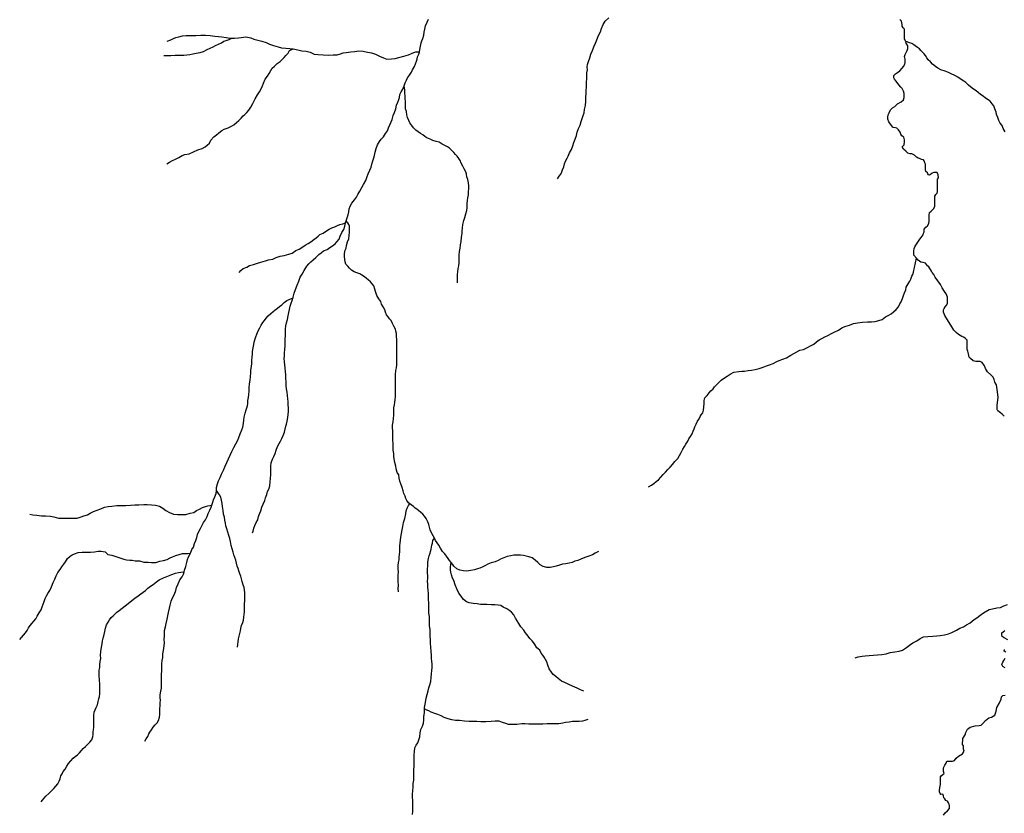
# Model space of a CAD drawing. Units: inches. Extents: x -74.83 to -73.03, y 3.77 to 5.29.
# Drawn here: x -74.25 to -74.22, y 4.05 to 4.08 of the extents above; entities that cross this region are included whole.
import ezdxf

# ---------------------------------------------------------------- set-up
doc = ezdxf.new("R2010")
doc.units = ezdxf.units.IN
doc.header["$MEASUREMENT"] = 0

msp = doc.modelspace()

# ---------------------------------------------------------------- linework, layer by layer
for points in [[(-74.242678, 4.062878), (-74.242654, 4.062931), (-74.24263, 4.063022), (-74.242606, 4.063094), (-74.242563, 4.063189), (-74.24252, 4.063271), (-74.242492, 4.063366), (-74.242454, 4.063462), (-74.24243, 4.063539), (-74.242397, 4.063639), (-74.242354, 4.063735), (-74.242311, 4.06384), (-74.242292, 4.063926), (-74.242244, 4.064017), (-74.242225, 4.064108), (-74.242192, 4.064175), (-74.242159, 4.064275), (-74.242149, 4.064395), (-74.242139, 4.0645), (-74.24213, 4.06462), (-74.24213, 4.064744), (-74.242125, 4.064868), (-74.242116, 4.064959), (-74.242082, 4.065074), (-74.24204, 4.065155), (-74.242001, 4.065242), (-74.241968, 4.065342), (-74.24193, 4.065447), (-74.241882, 4.065543), (-74.241844, 4.06561), (-74.241797, 4.065691), (-74.241763, 4.065777), (-74.241725, 4.065873), (-74.241701, 4.065964), (-74.241682, 4.066055), (-74.241659, 4.066117), (-74.24164, 4.066203), (-74.24162, 4.066313), (-74.241611, 4.066399), (-74.241606, 4.06649), (-74.241606, 4.0666), (-74.241611, 4.066686), (-74.241616, 4.066791), (-74.241621, 4.066873), (-74.241635, 4.066964), (-74.24164, 4.067064), (-74.241663, 4.067165), (-74.241673, 4.06726), (-74.241673, 4.06737), (-74.241678, 4.067475), (-74.241678, 4.067581), (-74.241687, 4.067672), (-74.241706, 4.067791), (-74.241711, 4.067877), (-74.241721, 4.067973), (-74.24173, 4.068069), (-74.241725, 4.068136), (-74.241721, 4.068241), (-74.241711, 4.068336), (-74.241706, 4.068442), (-74.241706, 4.068547), (-74.241697, 4.068647), (-74.241687, 4.068753), (-74.241687, 4.068843), (-74.241687, 4.068944), (-74.241683, 4.069044), (-74.241659, 4.069135), (-74.241635, 4.069231), (-74.241611, 4.069341), (-74.241592, 4.069437), (-74.241573, 4.069528), (-74.241549, 4.069628), (-74.241521, 4.069719), (-74.241492, 4.069795), (-74.241475, 4.069866), (-74.241468, 4.069891), (-74.24143, 4.070011), (-74.241392, 4.070121), (-74.241349, 4.070255), (-74.241297, 4.070374), (-74.241254, 4.070489), (-74.241192, 4.07058), (-74.24114, 4.070685), (-74.241059, 4.070814), (-74.240997, 4.070886), (-74.240935, 4.070948), (-74.240868, 4.071006), (-74.240792, 4.071077), (-74.240702, 4.071164), (-74.24063, 4.071211), (-74.240559, 4.071269), (-74.240454, 4.071317), (-74.240373, 4.071374), (-74.240292, 4.071422), (-74.240211, 4.071484), (-74.240163, 4.071546), (-74.240092, 4.071618), (-74.240059, 4.071709), (-74.240011, 4.071814), (-74.239954, 4.071905), (-74.239925, 4.072006), (-74.239901, 4.072106), (-74.239882, 4.072167), (-74.239854, 4.072254), (-74.23983, 4.07234), (-74.239806, 4.072436), (-74.239797, 4.072522), (-74.239768, 4.072599), (-74.239716, 4.07269), (-74.23964, 4.07279), (-74.239582, 4.072867), (-74.239535, 4.072948), (-74.239482, 4.073053), (-74.239416, 4.073158), (-74.239368, 4.073249), (-74.239301, 4.073369), (-74.239263, 4.073489), (-74.23923, 4.07357), (-74.239178, 4.07367), (-74.239144, 4.073766), (-74.239116, 4.073857), (-74.239087, 4.073948), (-74.239059, 4.074039), (-74.239044, 4.074115), (-74.239025, 4.074211), (-74.238992, 4.074316), (-74.238949, 4.074426), (-74.238892, 4.074527), (-74.238839, 4.074598), (-74.238773, 4.07467), (-74.238711, 4.074761), (-74.238654, 4.074842), (-74.23862, 4.074933), (-74.238578, 4.075048), (-74.23852, 4.075182), (-74.238482, 4.075302), (-74.238449, 4.075388), (-74.238406, 4.075502), (-74.238382, 4.075608), (-74.238349, 4.075694), (-74.238316, 4.075775), (-74.238301, 4.075837), (-74.238287, 4.075923), (-74.238244, 4.076005), (-74.238197, 4.076086), (-74.238154, 4.076187), (-74.238125, 4.076273), (-74.238092, 4.076354), (-74.238063, 4.076421), (-74.238001, 4.076502), (-74.237944, 4.076593), (-74.237906, 4.076665), (-74.237854, 4.076756), (-74.237816, 4.076842), (-74.237792, 4.076918), (-74.237773, 4.076981), (-74.237758, 4.077052), (-74.237725, 4.077124), (-74.237701, 4.077201), (-74.237692, 4.077268), (-74.237673, 4.077368), (-74.237649, 4.077464), (-74.237635, 4.077521), (-74.237606, 4.077598), (-74.237568, 4.077693), (-74.237558, 4.077779), (-74.237544, 4.077875), (-74.23752, 4.077971), (-74.237473, 4.078076), (-74.23743, 4.078167)], [(-74.233588, 4.073419), (-74.23354, 4.073491), (-74.233497, 4.073558), (-74.233464, 4.07362), (-74.233445, 4.073687), (-74.233407, 4.073769), (-74.233383, 4.073859), (-74.23335, 4.073946), (-74.233302, 4.074027), (-74.233273, 4.074094), (-74.233231, 4.074194), (-74.233178, 4.074285), (-74.23314, 4.0744), (-74.233107, 4.0745), (-74.233064, 4.074601), (-74.233026, 4.074706), (-74.233007, 4.074802), (-74.232964, 4.074917), (-74.232921, 4.075012), (-74.232883, 4.075118), (-74.232854, 4.075208), (-74.232826, 4.075299), (-74.232797, 4.075376), (-74.232788, 4.075476), (-74.232759, 4.075601), (-74.232745, 4.075725), (-74.232745, 4.075854), (-74.232735, 4.075945), (-74.232735, 4.076041), (-74.232731, 4.076141), (-74.232731, 4.076237), (-74.232726, 4.076304), (-74.232721, 4.07638), (-74.232716, 4.076471), (-74.232716, 4.076567), (-74.232702, 4.076658), (-74.232707, 4.076739), (-74.232697, 4.076816), (-74.232669, 4.076907), (-74.232631, 4.077017), (-74.232597, 4.077131), (-74.232554, 4.077237), (-74.232512, 4.077347), (-74.232459, 4.077452), (-74.232421, 4.077557), (-74.232369, 4.077682), (-74.232316, 4.077787), (-74.232278, 4.077892), (-74.232235, 4.078007), (-74.232178, 4.078107), (-74.232064, 4.078213)], [(-74.220288, 4.066354), (-74.220353, 4.06641), (-74.220405, 4.066453), (-74.220486, 4.06651), (-74.220505, 4.066548), (-74.220505, 4.066591), (-74.2205, 4.066668), (-74.220491, 4.066759), (-74.220472, 4.066912), (-74.220491, 4.067074), (-74.2205, 4.067141), (-74.220524, 4.06728), (-74.220567, 4.067366), (-74.220586, 4.067448), (-74.220624, 4.06751), (-74.220691, 4.067582), (-74.220786, 4.067672), (-74.220848, 4.067768), (-74.220877, 4.067854), (-74.220948, 4.067945), (-74.22101, 4.067979), (-74.221072, 4.067983), (-74.221139, 4.067983), (-74.221215, 4.068002), (-74.221291, 4.068065), (-74.221339, 4.068112), (-74.221358, 4.068203), (-74.221372, 4.068289), (-74.221391, 4.068337), (-74.221391, 4.068409), (-74.221391, 4.068457), (-74.221391, 4.068552), (-74.221391, 4.06861), (-74.22142, 4.068648), (-74.221458, 4.068672), (-74.221501, 4.068706), (-74.221553, 4.06872), (-74.221648, 4.068787), (-74.22172, 4.068839), (-74.221796, 4.068911), (-74.221853, 4.069007), (-74.221982, 4.069222), (-74.222058, 4.069351), (-74.222101, 4.069452), (-74.222101, 4.069514), (-74.222082, 4.069557), (-74.222049, 4.06961), (-74.222001, 4.069667), (-74.221982, 4.069715), (-74.221982, 4.069782), (-74.221982, 4.069858), (-74.221982, 4.069897), (-74.222015, 4.069997), (-74.222068, 4.070064), (-74.222134, 4.070169), (-74.222187, 4.070274), (-74.222344, 4.07049), (-74.222382, 4.070571), (-74.222435, 4.070624), (-74.222454, 4.070671), (-74.222539, 4.070796), (-74.222578, 4.070829), (-74.222635, 4.070906), (-74.222706, 4.07093), (-74.222773, 4.070939), (-74.222854, 4.070992), (-74.222898, 4.071054), (-74.222902, 4.071059), (-74.222978, 4.071145), (-74.222983, 4.071193), (-74.222983, 4.07126), (-74.222973, 4.071341), (-74.222954, 4.071394), (-74.222925, 4.071437), (-74.222887, 4.071504), (-74.222844, 4.071561), (-74.222806, 4.071619), (-74.222768, 4.071666), (-74.222735, 4.071705), (-74.222706, 4.071748), (-74.222692, 4.071796), (-74.222673, 4.071834), (-74.222673, 4.071886), (-74.222673, 4.07192), (-74.222625, 4.071973), (-74.222578, 4.072016), (-74.222535, 4.072083), (-74.222525, 4.072154), (-74.222525, 4.072226), (-74.222525, 4.072283), (-74.222525, 4.072336), (-74.222511, 4.072413), (-74.222468, 4.072456), (-74.222406, 4.072513), (-74.222382, 4.072532), (-74.222359, 4.072599), (-74.222359, 4.072642), (-74.222359, 4.072719), (-74.222359, 4.072771), (-74.222359, 4.072814), (-74.222354, 4.072896), (-74.222325, 4.072948), (-74.222292, 4.072987), (-74.222273, 4.073044), (-74.222273, 4.073121), (-74.222273, 4.073168), (-74.222273, 4.073231), (-74.222273, 4.073288), (-74.222273, 4.073345), (-74.222282, 4.073403), (-74.222249, 4.073451), (-74.222259, 4.073532), (-74.222292, 4.073609), (-74.22233, 4.073609), (-74.222383, 4.073609), (-74.22244, 4.073585), (-74.222483, 4.073546), (-74.222511, 4.073522), (-74.222544, 4.073537), (-74.222568, 4.07357), (-74.222578, 4.073599), (-74.222621, 4.073632), (-74.222635, 4.073675), (-74.22263, 4.073742), (-74.22263, 4.0738), (-74.222635, 4.073852), (-74.222659, 4.073891), (-74.222673, 4.073953), (-74.222692, 4.073982), (-74.222759, 4.073996), (-74.222811, 4.07402), (-74.222854, 4.074029), (-74.222902, 4.074058), (-74.222964, 4.07412), (-74.22304, 4.074159), (-74.223092, 4.074159), (-74.223164, 4.074182), (-74.223221, 4.07424), (-74.223288, 4.074302), (-74.223326, 4.074369), (-74.223273, 4.074431), (-74.223259, 4.074513), (-74.223259, 4.074579), (-74.223278, 4.074656), (-74.22334, 4.074699), (-74.223369, 4.074747), (-74.223388, 4.074804), (-74.223435, 4.074871), (-74.223493, 4.074929), (-74.223531, 4.074933), (-74.223593, 4.074943), (-74.223607, 4.074957), (-74.223678, 4.075043), (-74.223731, 4.07511), (-74.223755, 4.075192), (-74.223755, 4.075254), (-74.223745, 4.075326), (-74.223721, 4.075383), (-74.223674, 4.075474), (-74.223616, 4.075527), (-74.22355, 4.07557), (-74.223469, 4.075651), (-74.223355, 4.075704), (-74.223293, 4.075766), (-74.223269, 4.075842), (-74.223269, 4.075914), (-74.223269, 4.075957), (-74.223293, 4.076029), (-74.223331, 4.076101), (-74.223369, 4.076148), (-74.223426, 4.076215), (-74.223512, 4.076321), (-74.223559, 4.076383), (-74.223574, 4.076421), (-74.223574, 4.076493), (-74.223526, 4.076541), (-74.223464, 4.076579), (-74.223397, 4.076627), (-74.223331, 4.076713), (-74.223288, 4.076761), (-74.223255, 4.076828), (-74.223245, 4.07688), (-74.223245, 4.076923), (-74.223245, 4.076981), (-74.223264, 4.077053), (-74.22324, 4.077115), (-74.223212, 4.077172), (-74.223183, 4.077239), (-74.223159, 4.077297), (-74.223159, 4.07733), (-74.223159, 4.077373), (-74.223207, 4.07745), (-74.223225, 4.077507), (-74.223226, 4.077512), (-74.223259, 4.077588), (-74.223259, 4.077636), (-74.223259, 4.077684), (-74.223259, 4.077741), (-74.223259, 4.077832), (-74.223259, 4.077871), (-74.223302, 4.077914), (-74.223326, 4.077961), (-74.223331, 4.078014), (-74.223345, 4.078105), (-74.223398, 4.078162)], [(-74.245316, 4.077083), (-74.24524, 4.077087), (-74.245107, 4.077092), (-74.244973, 4.077097), (-74.244849, 4.077097), (-74.244716, 4.077097), (-74.244544, 4.077121), (-74.244454, 4.07714), (-74.244349, 4.077159), (-74.244235, 4.077178), (-74.24413, 4.077207), (-74.244025, 4.077264), (-74.243939, 4.077308), (-74.243849, 4.077341), (-74.243773, 4.077384), (-74.243687, 4.077427), (-74.243601, 4.077465), (-74.24353, 4.077509), (-74.243458, 4.077537), (-74.243368, 4.077561), (-74.243292, 4.077605)], [(-74.245211, 4.077516), (-74.245107, 4.077554), (-74.245026, 4.077597), (-74.244959, 4.077626), (-74.244868, 4.077645), (-74.244759, 4.077669), (-74.244654, 4.077679), (-74.244492, 4.077683), (-74.244363, 4.077683), (-74.244216, 4.077688), (-74.244073, 4.077693), (-74.243935, 4.077679), (-74.243797, 4.077664), (-74.243682, 4.07765), (-74.243587, 4.077645), (-74.243454, 4.077626), (-74.243344, 4.077607), (-74.243292, 4.077605), (-74.243215, 4.077602), (-74.243092, 4.077612), (-74.243011, 4.077626), (-74.242872, 4.077641), (-74.242725, 4.077617), (-74.242639, 4.077574), (-74.24252, 4.07754), (-74.242401, 4.077512), (-74.242267, 4.077478), (-74.242167, 4.077421), (-74.242048, 4.077382), (-74.24191, 4.077349), (-74.24181, 4.07732), (-74.241686, 4.077301), (-74.241562, 4.077292), (-74.241462, 4.077282), (-74.241329, 4.077253), (-74.24121, 4.077229), (-74.241081, 4.077215), (-74.240953, 4.077191), (-74.240843, 4.077129), (-74.240719, 4.077115), (-74.240572, 4.077105), (-74.240419, 4.0771), (-74.240276, 4.077105), (-74.240157, 4.07711), (-74.240057, 4.077134), (-74.239976, 4.077163), (-74.239886, 4.077177), (-74.239743, 4.077196), (-74.239628, 4.07721), (-74.239504, 4.07723), (-74.239381, 4.07722), (-74.239252, 4.077191), (-74.239133, 4.077163), (-74.239014, 4.077124), (-74.238895, 4.077067), (-74.238776, 4.077014), (-74.238671, 4.076981), (-74.238533, 4.076986), (-74.238428, 4.077), (-74.238318, 4.077029), (-74.238171, 4.077067), (-74.238033, 4.07711), (-74.237937, 4.077144), (-74.237866, 4.077172), (-74.237813, 4.077196), (-74.237701, 4.077201)], [(-74.245226, 4.073859), (-74.245145, 4.073912), (-74.245054, 4.07396), (-74.244968, 4.074003), (-74.244868, 4.074055), (-74.244768, 4.074108), (-74.244687, 4.074137), (-74.244559, 4.074165), (-74.24443, 4.074218), (-74.244302, 4.074276), (-74.244173, 4.074323), (-74.244087, 4.074366), (-74.244025, 4.074419), (-74.243959, 4.074481), (-74.243916, 4.074563), (-74.243825, 4.074668), (-74.243749, 4.074725), (-74.243673, 4.074787), (-74.243592, 4.074854), (-74.243516, 4.074897), (-74.243397, 4.074936), (-74.243301, 4.074984), (-74.243235, 4.075027), (-74.243154, 4.075094), (-74.243082, 4.075151), (-74.243015, 4.075218), (-74.242949, 4.07529), (-74.242901, 4.075333), (-74.242844, 4.07539), (-74.242787, 4.075457), (-74.242725, 4.075553), (-74.242663, 4.075658), (-74.242592, 4.075797), (-74.242525, 4.075912), (-74.242468, 4.076003), (-74.24243, 4.076079), (-74.242373, 4.07618), (-74.242344, 4.076266), (-74.242301, 4.07638), (-74.24223, 4.076471), (-74.242182, 4.076548), (-74.24213, 4.076639), (-74.242087, 4.076706), (-74.24202, 4.076768), (-74.241939, 4.076849), (-74.241853, 4.076912), (-74.241782, 4.076974), (-74.24173, 4.077026), (-74.241677, 4.077084), (-74.24161, 4.077155), (-74.241568, 4.077232), (-74.241462, 4.077282)], [(-74.220262, 4.074816), (-74.220319, 4.074912), (-74.220357, 4.075008), (-74.22041, 4.07507), (-74.220448, 4.075151), (-74.220481, 4.075242), (-74.220519, 4.075333), (-74.220533, 4.075405), (-74.220567, 4.0755), (-74.220605, 4.075587), (-74.220648, 4.075649), (-74.220705, 4.075725), (-74.220767, 4.075768), (-74.220848, 4.075821), (-74.220919, 4.075874), (-74.220996, 4.075931), (-74.221067, 4.075988), (-74.221129, 4.076031), (-74.22121, 4.076084), (-74.221296, 4.076151), (-74.221358, 4.076204), (-74.221434, 4.076285), (-74.221496, 4.076328), (-74.221572, 4.076376), (-74.221672, 4.076438), (-74.221758, 4.076491), (-74.221867, 4.076543), (-74.221948, 4.076581), (-74.222053, 4.07662), (-74.222177, 4.076658), (-74.222263, 4.076706), (-74.222339, 4.076758), (-74.222425, 4.07683), (-74.222487, 4.076897), (-74.222553, 4.076959), (-74.222591, 4.077017), (-74.22263, 4.077084), (-74.222672, 4.077141), (-74.22272, 4.077189), (-74.222773, 4.077241), (-74.222815, 4.077284), (-74.222877, 4.077328), (-74.222944, 4.077371), (-74.222987, 4.077409), (-74.223044, 4.077442), (-74.223111, 4.077466), (-74.223181, 4.077491), (-74.223225, 4.077507)], [(-74.236573, 4.070317), (-74.236573, 4.070399), (-74.236568, 4.07049), (-74.236568, 4.070566), (-74.236564, 4.070652), (-74.236549, 4.070743), (-74.23653, 4.070829), (-74.236516, 4.07092), (-74.236516, 4.070997), (-74.236521, 4.071073), (-74.236516, 4.071159), (-74.236511, 4.071255), (-74.236492, 4.071356), (-74.236483, 4.071451), (-74.236459, 4.071556), (-74.236449, 4.071676), (-74.236435, 4.071791), (-74.23643, 4.071858), (-74.236426, 4.071953), (-74.236411, 4.072054), (-74.236383, 4.072173), (-74.236349, 4.072269), (-74.236321, 4.07237), (-74.236292, 4.07247), (-74.236283, 4.072566), (-74.236283, 4.072681), (-74.236273, 4.072771), (-74.236264, 4.072853), (-74.236245, 4.072939), (-74.23624, 4.073035), (-74.236235, 4.073116), (-74.236235, 4.073207), (-74.236245, 4.073302), (-74.236264, 4.073393), (-74.236288, 4.073479), (-74.236302, 4.073551), (-74.236326, 4.073628), (-74.236369, 4.073714), (-74.236416, 4.073795), (-74.236459, 4.073881), (-74.236488, 4.073958), (-74.236526, 4.074025), (-74.236583, 4.074092), (-74.236631, 4.074144), (-74.236678, 4.074197), (-74.236736, 4.074259), (-74.236807, 4.074326), (-74.236869, 4.074364), (-74.236945, 4.074412), (-74.237031, 4.07445), (-74.237117, 4.074503), (-74.237207, 4.074532), (-74.237302, 4.074556), (-74.237388, 4.074599), (-74.237479, 4.074637), (-74.237545, 4.07468), (-74.237607, 4.074723), (-74.237669, 4.074761), (-74.237746, 4.074819), (-74.237812, 4.074866), (-74.237879, 4.074933), (-74.237931, 4.075), (-74.237988, 4.075082), (-74.238022, 4.075153), (-74.238055, 4.07524), (-74.238079, 4.075321), (-74.238093, 4.075416), (-74.238117, 4.075503), (-74.238117, 4.075622), (-74.238122, 4.075713), (-74.238127, 4.075804), (-74.238131, 4.075876), (-74.238141, 4.075976), (-74.238136, 4.076057), (-74.238154, 4.076187)], [(-74.243067, 4.070625), (-74.243017, 4.070691), (-74.242951, 4.070751), (-74.242841, 4.07079), (-74.242759, 4.070834), (-74.242649, 4.070862), (-74.242523, 4.070906), (-74.242424, 4.070939), (-74.242287, 4.070978), (-74.242199, 4.071005), (-74.242067, 4.071027), (-74.241968, 4.071071), (-74.241853, 4.07111), (-74.241727, 4.071132), (-74.24159, 4.071176), (-74.241496, 4.071204), (-74.241381, 4.071281), (-74.241288, 4.071325), (-74.241205, 4.071375), (-74.241106, 4.071441), (-74.241013, 4.07149), (-74.240936, 4.071546), (-74.240848, 4.071612), (-74.240777, 4.071661), (-74.240722, 4.071706), (-74.240667, 4.071755), (-74.240568, 4.071799), (-74.24047, 4.071871), (-74.240393, 4.071921), (-74.24031, 4.071954), (-74.240222, 4.071992), (-74.240146, 4.072031), (-74.240069, 4.072059), (-74.239981, 4.072081), (-74.239901, 4.072106)], [(-74.232369, 4.062322), (-74.232474, 4.062274), (-74.232555, 4.062221), (-74.232655, 4.062188), (-74.232745, 4.062154), (-74.232826, 4.062121), (-74.232902, 4.062092), (-74.232983, 4.062054), (-74.233074, 4.062035), (-74.233159, 4.062001), (-74.23325, 4.061977), (-74.233345, 4.061958), (-74.233441, 4.061944), (-74.233536, 4.061915), (-74.233631, 4.061886), (-74.233712, 4.061867), (-74.233812, 4.061848), (-74.233912, 4.061848), (-74.234017, 4.061877), (-74.234107, 4.061929), (-74.234179, 4.061996), (-74.23426, 4.062063), (-74.23435, 4.062135), (-74.23445, 4.062169), (-74.234522, 4.062183), (-74.234603, 4.062202), (-74.234693, 4.062216), (-74.234798, 4.062216), (-74.234889, 4.062212), (-74.234979, 4.062197), (-74.235093, 4.062173), (-74.235194, 4.06214), (-74.235289, 4.062097), (-74.235355, 4.062054), (-74.235446, 4.06202), (-74.235565, 4.061991), (-74.23567, 4.061948), (-74.235737, 4.061905), (-74.235818, 4.061872), (-74.235903, 4.061829), (-74.235975, 4.061805), (-74.23606, 4.061776), (-74.236175, 4.061757), (-74.236294, 4.061738), (-74.236389, 4.061752), (-74.236499, 4.061767), (-74.236589, 4.06181), (-74.236675, 4.061886), (-74.236713, 4.061934), (-74.236761, 4.061996), (-74.236808, 4.062058), (-74.236851, 4.06212), (-74.236899, 4.062187), (-74.236951, 4.062254), (-74.237013, 4.062326), (-74.23708, 4.062427), (-74.237128, 4.062508), (-74.23718, 4.062584), (-74.237228, 4.062656), (-74.237256, 4.062723), (-74.237294, 4.062795), (-74.237342, 4.062881), (-74.237385, 4.062972), (-74.237404, 4.063048), (-74.237428, 4.06313), (-74.237452, 4.063211), (-74.237499, 4.063302), (-74.237556, 4.063374), (-74.237599, 4.063431), (-74.237671, 4.063498), (-74.237723, 4.063536), (-74.23778, 4.063589), (-74.237833, 4.063618), (-74.23788, 4.063661), (-74.237947, 4.063713), (-74.237994, 4.063745), (-74.238033, 4.063771), (-74.238076, 4.063838), (-74.238109, 4.0639), (-74.238133, 4.063972), (-74.238171, 4.064048), (-74.23819, 4.064134), (-74.238219, 4.064225), (-74.238262, 4.06434), (-74.23829, 4.064421), (-74.238304, 4.064502), (-74.238319, 4.064608), (-74.238371, 4.064679), (-74.238395, 4.064789), (-74.238409, 4.064866), (-74.238438, 4.064976), (-74.238452, 4.065081), (-74.238462, 4.065148), (-74.238466, 4.065239), (-74.238481, 4.06534), (-74.238481, 4.06543), (-74.238481, 4.065545), (-74.238495, 4.065631), (-74.238495, 4.065717), (-74.238495, 4.065823), (-74.238495, 4.065918), (-74.238505, 4.066004), (-74.238505, 4.066086), (-74.23849, 4.066186), (-74.238471, 4.066282), (-74.238467, 4.066382), (-74.238467, 4.066464), (-74.238467, 4.066531), (-74.238467, 4.066598), (-74.238448, 4.066689), (-74.238438, 4.066765), (-74.238429, 4.066842), (-74.238419, 4.066942), (-74.238414, 4.067052), (-74.238414, 4.067172), (-74.238414, 4.067291), (-74.238414, 4.06744), (-74.238414, 4.067597), (-74.238405, 4.067707), (-74.238386, 4.067794), (-74.238381, 4.067884), (-74.238381, 4.06799), (-74.238381, 4.068076), (-74.238381, 4.068176), (-74.238372, 4.068258), (-74.238372, 4.068368), (-74.238372, 4.068458), (-74.238372, 4.068545), (-74.238372, 4.068626), (-74.238386, 4.068731), (-74.238391, 4.068812), (-74.238405, 4.068879), (-74.238419, 4.068942), (-74.238462, 4.069032), (-74.238505, 4.069109), (-74.238548, 4.069195), (-74.238596, 4.069252), (-74.238638, 4.069305), (-74.238686, 4.069367), (-74.238715, 4.069444), (-74.238738, 4.06952), (-74.238781, 4.069602), (-74.238829, 4.069688), (-74.238853, 4.069769), (-74.238915, 4.069846), (-74.238972, 4.069946), (-74.23901, 4.070061), (-74.239029, 4.070137), (-74.239058, 4.070233), (-74.23911, 4.070295), (-74.239158, 4.070353), (-74.239229, 4.070415), (-74.239277, 4.070453), (-74.239344, 4.070501), (-74.23942, 4.070549), (-74.239482, 4.070587), (-74.239572, 4.070616), (-74.239644, 4.070644), (-74.239725, 4.070702), (-74.239782, 4.070759), (-74.239839, 4.070812), (-74.239891, 4.070874), (-74.239915, 4.070946), (-74.23992, 4.071017), (-74.23993, 4.071103), (-74.23993, 4.071194), (-74.239915, 4.07129), (-74.239887, 4.071357), (-74.239877, 4.071429), (-74.239849, 4.071544), (-74.239806, 4.071634), (-74.239791, 4.07173), (-74.239787, 4.071826), (-74.239787, 4.071902), (-74.239787, 4.072012), (-74.239806, 4.07206), (-74.239839, 4.072108), (-74.239882, 4.072167)], [(-74.230884, 4.064247), (-74.230798, 4.0643), (-74.230727, 4.064352), (-74.230651, 4.064405), (-74.230584, 4.064458), (-74.230517, 4.064539), (-74.230446, 4.064611), (-74.230374, 4.064682), (-74.230303, 4.064768), (-74.230241, 4.064835), (-74.230169, 4.064917), (-74.230098, 4.064998), (-74.230012, 4.065094), (-74.22996, 4.06518), (-74.229908, 4.065266), (-74.22986, 4.065366), (-74.229812, 4.065448), (-74.229769, 4.065515), (-74.229712, 4.06561), (-74.229684, 4.065682), (-74.229636, 4.065749), (-74.229584, 4.065831), (-74.22955, 4.065902), (-74.229527, 4.065979), (-74.229507, 4.066036), (-74.22946, 4.066118), (-74.229422, 4.066204), (-74.229379, 4.066275), (-74.229346, 4.066342), (-74.229312, 4.06639), (-74.229269, 4.066448), (-74.229241, 4.066534), (-74.229236, 4.066625), (-74.229226, 4.066725), (-74.229222, 4.066821), (-74.229203, 4.066902), (-74.229141, 4.066969), (-74.229079, 4.067046), (-74.229022, 4.067103), (-74.22896, 4.067165), (-74.228917, 4.067223), (-74.228855, 4.06728), (-74.228788, 4.067352), (-74.228722, 4.067423), (-74.228645, 4.067471), (-74.228545, 4.067538), (-74.22845, 4.067601), (-74.228341, 4.067658), (-74.228198, 4.067682), (-74.228107, 4.067691), (-74.228021, 4.067696), (-74.227917, 4.067711), (-74.227812, 4.067725), (-74.227702, 4.067739), (-74.227588, 4.067773), (-74.227469, 4.067806), (-74.227374, 4.067849), (-74.227283, 4.067883), (-74.227169, 4.067921), (-74.227064, 4.067979), (-74.226988, 4.068007), (-74.226883, 4.068046), (-74.226778, 4.068093), (-74.226645, 4.068165), (-74.226559, 4.068218), (-74.226464, 4.06827), (-74.226378, 4.068313), (-74.226268, 4.068337), (-74.226168, 4.06839), (-74.226059, 4.068443), (-74.225964, 4.068495), (-74.225878, 4.068562), (-74.225802, 4.06862), (-74.225725, 4.068667), (-74.22563, 4.068711), (-74.22554, 4.068758), (-74.225435, 4.068811), (-74.225354, 4.068854), (-74.22523, 4.068911), (-74.22513, 4.068978), (-74.225039, 4.069026), (-74.224901, 4.069065), (-74.224782, 4.069112), (-74.224663, 4.069127), (-74.224511, 4.069146), (-74.224363, 4.069156), (-74.224244, 4.069156), (-74.224134, 4.06917), (-74.22402, 4.069199), (-74.223925, 4.069232), (-74.223825, 4.069304), (-74.223725, 4.069361), (-74.223658, 4.0694), (-74.223587, 4.069462), (-74.22351, 4.069529), (-74.223434, 4.069605), (-74.223396, 4.069696), (-74.223363, 4.069758), (-74.223315, 4.069854), (-74.223287, 4.069945), (-74.223263, 4.070021), (-74.223225, 4.070108), (-74.223206, 4.070189), (-74.223153, 4.070289), (-74.223106, 4.070375), (-74.223072, 4.070433), (-74.223039, 4.070519), (-74.223015, 4.070567), (-74.222997, 4.070643), (-74.222898, 4.071054)], [(-74.245876, 4.056677), (-74.245838, 4.056744), (-74.245795, 4.05682), (-74.245762, 4.056897), (-74.245728, 4.056944), (-74.245681, 4.057016), (-74.245628, 4.057093), (-74.245576, 4.05716), (-74.245514, 4.057222), (-74.245476, 4.057294), (-74.245447, 4.057389), (-74.245438, 4.057471), (-74.245438, 4.057547), (-74.245433, 4.057648), (-74.245419, 4.057734), (-74.245419, 4.057815), (-74.245414, 4.057896), (-74.245424, 4.057973), (-74.245419, 4.058059), (-74.2454, 4.058164), (-74.245385, 4.058255), (-74.245385, 4.058346), (-74.245381, 4.058437), (-74.245381, 4.058518), (-74.245385, 4.058595), (-74.245385, 4.058676), (-74.245376, 4.058762), (-74.245376, 4.058824), (-74.245376, 4.058911), (-74.245371, 4.058982), (-74.245362, 4.059078), (-74.245347, 4.059169), (-74.245343, 4.059274), (-74.245328, 4.059379), (-74.245305, 4.059513), (-74.245295, 4.059604), (-74.245305, 4.0597), (-74.24529, 4.05981), (-74.24529, 4.059968), (-74.245267, 4.060078), (-74.245248, 4.060178), (-74.245214, 4.060307), (-74.245195, 4.060413), (-74.245176, 4.060513), (-74.245148, 4.060633), (-74.245124, 4.060728), (-74.2451, 4.060843), (-74.245057, 4.060944), (-74.245, 4.061054), (-74.244962, 4.061159), (-74.244933, 4.061254), (-74.244886, 4.061365), (-74.244833, 4.061479), (-74.244771, 4.06157), (-74.244728, 4.061652), (-74.244709, 4.061718), (-74.244695, 4.061766), (-74.244662, 4.061881), (-74.244628, 4.061996), (-74.244605, 4.062087), (-74.244576, 4.062168), (-74.244519, 4.062273), (-74.244476, 4.062383), (-74.244433, 4.06245), (-74.2444, 4.06256), (-74.244362, 4.062656), (-74.244328, 4.062742), (-74.244309, 4.062828), (-74.244262, 4.062938), (-74.244224, 4.063005), (-74.244186, 4.063091), (-74.244133, 4.063187), (-74.244071, 4.063268), (-74.244028, 4.063364), (-74.243995, 4.063455), (-74.243943, 4.063555), (-74.243905, 4.063646), (-74.243886, 4.063702), (-74.243867, 4.063761), (-74.243838, 4.063857), (-74.243795, 4.063948), (-74.243757, 4.064053), (-74.243747, 4.064144), (-74.243743, 4.064225), (-74.243714, 4.064335), (-74.243686, 4.064426), (-74.243638, 4.064527), (-74.243595, 4.064627), (-74.243533, 4.064742), (-74.243486, 4.064861), (-74.243443, 4.064976), (-74.243386, 4.065086), (-74.243343, 4.065187), (-74.243286, 4.065301), (-74.243228, 4.065421), (-74.243166, 4.065531), (-74.243114, 4.065641), (-74.243086, 4.065713), (-74.243043, 4.065823), (-74.24299, 4.065947), (-74.242966, 4.066029), (-74.242947, 4.066129), (-74.242933, 4.066239), (-74.242924, 4.066325), (-74.242895, 4.06644), (-74.242862, 4.06654), (-74.242819, 4.066655), (-74.242814, 4.066727), (-74.242809, 4.066823), (-74.242795, 4.066904), (-74.242781, 4.066995), (-74.242776, 4.067095), (-74.242771, 4.067196), (-74.242762, 4.067315), (-74.242748, 4.067421), (-74.242733, 4.067521), (-74.242719, 4.067641), (-74.242719, 4.067722), (-74.242705, 4.067832), (-74.242695, 4.067918), (-74.24269, 4.068009), (-74.242686, 4.068105), (-74.242676, 4.0682), (-74.242671, 4.068277), (-74.242657, 4.068382), (-74.242633, 4.068487), (-74.242629, 4.068554), (-74.242605, 4.068626), (-74.242576, 4.068717), (-74.242548, 4.068789), (-74.242509, 4.068889), (-74.242457, 4.068985), (-74.242419, 4.069061), (-74.242362, 4.069138), (-74.242319, 4.0692), (-74.242271, 4.069267), (-74.242205, 4.069339), (-74.242124, 4.069406), (-74.242062, 4.069463), (-74.242009, 4.069511), (-74.241933, 4.069564), (-74.241866, 4.069616), (-74.2418, 4.069669), (-74.241728, 4.069731), (-74.241647, 4.069793), (-74.241585, 4.069827), (-74.241514, 4.069856), (-74.241475, 4.069866)], [(-74.243116, 4.059475), (-74.243111, 4.059551), (-74.243102, 4.059633), (-74.243087, 4.059724), (-74.243068, 4.0598), (-74.243049, 4.059881), (-74.243035, 4.059958), (-74.243021, 4.060035), (-74.243002, 4.060121), (-74.242964, 4.060212), (-74.242945, 4.060283), (-74.24293, 4.060374), (-74.242921, 4.060451), (-74.242916, 4.060527), (-74.242911, 4.060613), (-74.242911, 4.060685), (-74.242911, 4.060762), (-74.242902, 4.060857), (-74.242902, 4.060948), (-74.242902, 4.061025), (-74.242902, 4.061096), (-74.242916, 4.061183), (-74.242926, 4.06125), (-74.24294, 4.061307), (-74.242959, 4.061364), (-74.242978, 4.061431), (-74.242997, 4.061508), (-74.243026, 4.061589), (-74.243049, 4.061661), (-74.243078, 4.061752), (-74.243102, 4.061819), (-74.243135, 4.061891), (-74.243154, 4.061972), (-74.243169, 4.062063), (-74.243197, 4.062144), (-74.243226, 4.062225), (-74.243254, 4.062307), (-74.243283, 4.062407), (-74.243307, 4.062503), (-74.243331, 4.062618), (-74.24335, 4.062713), (-74.243378, 4.062804), (-74.243412, 4.0629), (-74.24344, 4.062995), (-74.243464, 4.063086), (-74.243478, 4.063172), (-74.243497, 4.063259), (-74.243512, 4.063345), (-74.243536, 4.063436), (-74.24355, 4.063546), (-74.243564, 4.06366), (-74.243578, 4.063756), (-74.243593, 4.063852), (-74.243617, 4.063938), (-74.243655, 4.064014), (-74.243688, 4.064053), (-74.243747, 4.064144)], [(-74.249302, 4.063433), (-74.249211, 4.063419), (-74.249097, 4.063405), (-74.248959, 4.06339), (-74.248835, 4.06339), (-74.248692, 4.063376), (-74.248587, 4.063352), (-74.248449, 4.063318), (-74.248335, 4.063319), (-74.248178, 4.063314), (-74.24802, 4.063314), (-74.247896, 4.063319), (-74.247777, 4.063357), (-74.247692, 4.063386), (-74.247592, 4.063419), (-74.247506, 4.063462), (-74.247406, 4.06351), (-74.247301, 4.063553), (-74.247191, 4.063591), (-74.247077, 4.063644), (-74.246972, 4.063663), (-74.246863, 4.063677), (-74.24671, 4.063697), (-74.246582, 4.063697), (-74.246448, 4.063697), (-74.246305, 4.063701), (-74.246177, 4.063716), (-74.246063, 4.063716), (-74.245905, 4.063725), (-74.245815, 4.063725), (-74.245686, 4.063711), (-74.245562, 4.063706), (-74.245448, 4.063673), (-74.245343, 4.063611), (-74.245253, 4.063544), (-74.245148, 4.063482), (-74.245024, 4.063439), (-74.24491, 4.063424), (-74.244791, 4.063424), (-74.244662, 4.063424), (-74.244529, 4.063462), (-74.244419, 4.063486), (-74.244338, 4.063544), (-74.244257, 4.063582), (-74.244167, 4.06363), (-74.244076, 4.063659), (-74.244, 4.063683), (-74.243886, 4.063702)], [(-74.238322, 4.06112), (-74.238333, 4.061208), (-74.238327, 4.061324), (-74.238333, 4.061423), (-74.238338, 4.061523), (-74.238333, 4.061622), (-74.238327, 4.061721), (-74.238338, 4.061804), (-74.238338, 4.061909), (-74.238327, 4.061997), (-74.238311, 4.062074), (-74.238305, 4.062151), (-74.2383, 4.062234), (-74.238289, 4.062311), (-74.238283, 4.062399), (-74.238283, 4.062493), (-74.238278, 4.062576), (-74.238272, 4.062658), (-74.238256, 4.062752), (-74.238239, 4.062857), (-74.238217, 4.062967), (-74.238201, 4.063072), (-74.238179, 4.063188), (-74.238141, 4.063304), (-74.238113, 4.063441), (-74.238097, 4.06353), (-74.238064, 4.063618), (-74.238025, 4.06369), (-74.237994, 4.063745)], [(-74.237914, 4.054498), (-74.2379, 4.054593), (-74.2379, 4.054679), (-74.237905, 4.054756), (-74.237905, 4.054833), (-74.237905, 4.054919), (-74.237914, 4.055005), (-74.237909, 4.055096), (-74.2379, 4.055215), (-74.23789, 4.055311), (-74.237886, 4.055416), (-74.237871, 4.055521), (-74.237871, 4.055622), (-74.237871, 4.055713), (-74.237867, 4.055823), (-74.237862, 4.055938), (-74.237862, 4.056028), (-74.237862, 4.056138), (-74.237857, 4.056268), (-74.237852, 4.056373), (-74.237843, 4.056478), (-74.2378, 4.056555), (-74.237752, 4.056626), (-74.237724, 4.056717), (-74.237695, 4.056803), (-74.237686, 4.056928), (-74.237657, 4.057023), (-74.237614, 4.057129), (-74.237586, 4.057215), (-74.237576, 4.057315), (-74.237571, 4.057406), (-74.237557, 4.05753), (-74.23755, 4.057637), (-74.237548, 4.057679), (-74.237524, 4.057827), (-74.2375, 4.057961), (-74.237476, 4.058071), (-74.237448, 4.058181), (-74.237419, 4.058262), (-74.23739, 4.058358), (-74.237362, 4.058458), (-74.237357, 4.058573), (-74.237348, 4.058683), (-74.237338, 4.058784), (-74.237324, 4.058875), (-74.237329, 4.058966), (-74.237333, 4.059056), (-74.237348, 4.059138), (-74.237348, 4.059224), (-74.237352, 4.059353), (-74.237367, 4.059477), (-74.237376, 4.059597), (-74.237376, 4.059702), (-74.237381, 4.059793), (-74.237381, 4.059855), (-74.237386, 4.059989), (-74.2374, 4.060123), (-74.2374, 4.060276), (-74.237405, 4.060391), (-74.237419, 4.060491), (-74.237424, 4.060568), (-74.237424, 4.060645), (-74.237424, 4.060726), (-74.237424, 4.060807), (-74.237434, 4.060884), (-74.237434, 4.060975), (-74.237438, 4.061075), (-74.237443, 4.061171), (-74.237453, 4.061266), (-74.237458, 4.061348), (-74.237462, 4.061439), (-74.237458, 4.061525), (-74.237458, 4.061606), (-74.237462, 4.061683), (-74.237462, 4.06174), (-74.237462, 4.061797), (-74.237453, 4.061893), (-74.237453, 4.062003), (-74.237434, 4.062113), (-74.23741, 4.062199), (-74.237386, 4.062276), (-74.237372, 4.062328), (-74.237358, 4.062391), (-74.237348, 4.062457), (-74.237334, 4.06251), (-74.237315, 4.062577), (-74.2373, 4.062649), (-74.237256, 4.062723)], [(-74.249606, 4.059705), (-74.249549, 4.059767), (-74.249497, 4.059834), (-74.249435, 4.059905), (-74.249387, 4.059972), (-74.24934, 4.060049), (-74.249292, 4.060126), (-74.24923, 4.060188), (-74.249187, 4.06025), (-74.24913, 4.060322), (-74.249087, 4.060403), (-74.249025, 4.060494), (-74.248968, 4.06059), (-74.24894, 4.060676), (-74.248906, 4.060757), (-74.248882, 4.060834), (-74.248849, 4.060929), (-74.248811, 4.061001), (-74.248768, 4.061078), (-74.248711, 4.061168), (-74.248663, 4.061274), (-74.248606, 4.061398), (-74.248559, 4.061499), (-74.248516, 4.061604), (-74.248473, 4.061695), (-74.248406, 4.061786), (-74.248349, 4.061867), (-74.248292, 4.061943), (-74.248239, 4.06202), (-74.248178, 4.062111), (-74.248101, 4.062187), (-74.248039, 4.062226), (-74.247978, 4.062259), (-74.247863, 4.062293), (-74.247749, 4.062302), (-74.247635, 4.062307), (-74.247501, 4.062307), (-74.247382, 4.062312), (-74.247273, 4.062336), (-74.247177, 4.062336), (-74.247058, 4.062317), (-74.246982, 4.062231), (-74.246858, 4.062216), (-74.246739, 4.062178), (-74.246629, 4.062135), (-74.24651, 4.062092), (-74.246429, 4.062073), (-74.246329, 4.062068), (-74.246258, 4.062063), (-74.246163, 4.062049), (-74.246034, 4.062044), (-74.245905, 4.062011), (-74.245777, 4.062006), (-74.245681, 4.062001), (-74.245548, 4.062001), (-74.245434, 4.062039), (-74.245324, 4.062054), (-74.245219, 4.062087), (-74.245129, 4.062135), (-74.245057, 4.062164), (-74.244957, 4.062202), (-74.244862, 4.062231), (-74.244757, 4.06226), (-74.244681, 4.06226), (-74.2446, 4.062269), (-74.244519, 4.062273)], [(-74.24897, 4.054872), (-74.248932, 4.054925), (-74.24888, 4.054982), (-74.248827, 4.055045), (-74.248741, 4.055121), (-74.24866, 4.055198), (-74.248594, 4.055274), (-74.248527, 4.055337), (-74.24847, 4.055413), (-74.248427, 4.05549), (-74.248403, 4.055561), (-74.248379, 4.055643), (-74.248341, 4.055705), (-74.248308, 4.055777), (-74.248256, 4.055848), (-74.248203, 4.055934), (-74.248151, 4.056011), (-74.248084, 4.056097), (-74.248018, 4.056169), (-74.247956, 4.056222), (-74.247884, 4.056269), (-74.247827, 4.056332), (-74.247765, 4.056399), (-74.247713, 4.056461), (-74.247646, 4.056518), (-74.247584, 4.05658), (-74.247517, 4.056647), (-74.24746, 4.056719), (-74.247427, 4.056805), (-74.247417, 4.056891), (-74.247417, 4.056953), (-74.247413, 4.05702), (-74.247403, 4.057097), (-74.247403, 4.057164), (-74.247403, 4.057231), (-74.247403, 4.057307), (-74.247398, 4.057374), (-74.247394, 4.057446), (-74.247384, 4.057537), (-74.24736, 4.057609), (-74.247332, 4.057685), (-74.247294, 4.057757), (-74.24727, 4.057862), (-74.247251, 4.057939), (-74.247232, 4.058011), (-74.247218, 4.058092), (-74.247218, 4.058168), (-74.247218, 4.058259), (-74.247218, 4.058345), (-74.247218, 4.058403), (-74.247227, 4.05846), (-74.247227, 4.058527), (-74.247241, 4.058604), (-74.247241, 4.058699), (-74.247237, 4.05879), (-74.247222, 4.058872), (-74.247218, 4.058963), (-74.247208, 4.059049), (-74.247194, 4.059144), (-74.247199, 4.05924), (-74.247194, 4.05935), (-74.247175, 4.059474), (-74.247151, 4.059575), (-74.247137, 4.059661), (-74.247122, 4.059747), (-74.247094, 4.059857), (-74.247075, 4.059943), (-74.247051, 4.060044), (-74.247022, 4.060139), (-74.246975, 4.060221), (-74.246932, 4.060288), (-74.246884, 4.060355), (-74.246822, 4.060412), (-74.246765, 4.060469), (-74.246713, 4.060522), (-74.246646, 4.06057), (-74.246551, 4.060637), (-74.246465, 4.060704), (-74.246379, 4.060776), (-74.24627, 4.060866), (-74.246179, 4.060938), (-74.246075, 4.061), (-74.245998, 4.061063), (-74.245932, 4.06111), (-74.24586, 4.061163), (-74.245789, 4.061235), (-74.245708, 4.061297), (-74.245636, 4.061345), (-74.245532, 4.061421), (-74.245451, 4.061484), (-74.245327, 4.061536), (-74.245179, 4.061598), (-74.245074, 4.061637), (-74.24497, 4.061675), (-74.244879, 4.061699), (-74.244812, 4.061713), (-74.244709, 4.061718)], [(-74.232809, 4.058165), (-74.232907, 4.05821), (-74.233004, 4.058253), (-74.233144, 4.058315), (-74.233258, 4.058366), (-74.233359, 4.058411), (-74.23347, 4.058461), (-74.233572, 4.05854), (-74.233638, 4.058601), (-74.23372, 4.058667), (-74.233769, 4.058733), (-74.233841, 4.058827), (-74.233885, 4.058937), (-74.233912, 4.059036), (-74.233951, 4.059114), (-74.233989, 4.059174), (-74.234033, 4.059235), (-74.234077, 4.059296), (-74.234121, 4.059389), (-74.234203, 4.059455), (-74.23428, 4.059571), (-74.234346, 4.059665), (-74.234412, 4.059737), (-74.234467, 4.059808), (-74.234544, 4.059908), (-74.234599, 4.059985), (-74.234681, 4.060078), (-74.234741, 4.060183), (-74.234791, 4.06026), (-74.234846, 4.060338), (-74.234895, 4.060437), (-74.234967, 4.060514), (-74.235011, 4.060558), (-74.235098, 4.060613), (-74.235208, 4.060668), (-74.23528, 4.060718), (-74.235356, 4.060729), (-74.235461, 4.060734), (-74.23556, 4.06074), (-74.235697, 4.060745), (-74.235774, 4.060745), (-74.235884, 4.060751), (-74.235988, 4.060768), (-74.236103, 4.060779), (-74.236224, 4.060795), (-74.236301, 4.060828), (-74.236394, 4.060894), (-74.23646, 4.060994), (-74.236532, 4.061082), (-74.236592, 4.061214), (-74.236636, 4.061335), (-74.23668, 4.061457), (-74.236718, 4.061534), (-74.236751, 4.061628), (-74.236773, 4.06171), (-74.236779, 4.061776), (-74.236779, 4.061859), (-74.236768, 4.061936), (-74.236761, 4.061996)], [(-74.224732, 4.059157), (-74.224642, 4.059191), (-74.224523, 4.05921), (-74.224432, 4.05922), (-74.224313, 4.059224), (-74.224189, 4.059234), (-74.224065, 4.059248), (-74.223932, 4.059258), (-74.223808, 4.059282), (-74.223684, 4.059315), (-74.223551, 4.059339), (-74.223422, 4.059354), (-74.223318, 4.059392), (-74.223199, 4.059464), (-74.223108, 4.059536), (-74.223013, 4.059607), (-74.222894, 4.059669), (-74.222798, 4.059736), (-74.222698, 4.059784), (-74.222565, 4.059794), (-74.222417, 4.059803), (-74.222298, 4.059818), (-74.222198, 4.059827), (-74.222065, 4.059842), (-74.221946, 4.059875), (-74.221846, 4.059918), (-74.221712, 4.059981), (-74.221612, 4.060038), (-74.221508, 4.060086), (-74.221412, 4.060143), (-74.221303, 4.060196), (-74.221188, 4.060296), (-74.221103, 4.060349), (-74.221022, 4.060416), (-74.220941, 4.060478), (-74.22086, 4.060531), (-74.220736, 4.060593), (-74.220636, 4.060622), (-74.220512, 4.06065), (-74.220402, 4.06066), (-74.220302, 4.060703), (-74.220193, 4.060751)], [(-74.220181, 4.059692), (-74.220289, 4.059755), (-74.220352, 4.059795), (-74.220358, 4.059841), (-74.220358, 4.059904), (-74.220318, 4.059932), (-74.220272, 4.059972)], [(-74.220244, 4.059326), (-74.220289, 4.05936), (-74.220284, 4.059406)], [(-74.220266, 4.058862), (-74.220329, 4.058902), (-74.220341, 4.058925), (-74.220363, 4.058965), (-74.220329, 4.059028), (-74.220301, 4.05908), (-74.220266, 4.059148)], [(-74.222095, 4.054474), (-74.222049, 4.054548), (-74.221981, 4.054605), (-74.221918, 4.054674), (-74.221918, 4.054754), (-74.22193, 4.054805), (-74.221947, 4.054846), (-74.221981, 4.054897), (-74.222032, 4.054914), (-74.222061, 4.05496), (-74.222089, 4.054989), (-74.222095, 4.055051), (-74.222118, 4.055097), (-74.222175, 4.055092), (-74.222203, 4.05512), (-74.22222, 4.055166), (-74.22222, 4.055212), (-74.222209, 4.055303), (-74.222186, 4.055389), (-74.222186, 4.055475), (-74.222186, 4.055544), (-74.222186, 4.055618), (-74.222169, 4.055647), (-74.222107, 4.055692), (-74.222078, 4.055721), (-74.222101, 4.055778), (-74.222101, 4.055824), (-74.222095, 4.055887), (-74.222055, 4.055967), (-74.222015, 4.056024), (-74.221998, 4.056081), (-74.221924, 4.056087), (-74.22189, 4.056087), (-74.221827, 4.056087), (-74.22177, 4.056104), (-74.221725, 4.056173), (-74.221651, 4.056236), (-74.221537, 4.056305), (-74.221486, 4.056379), (-74.221503, 4.056442), (-74.221503, 4.056499), (-74.221503, 4.056539), (-74.221531, 4.056579), (-74.221531, 4.056642), (-74.221525, 4.056688), (-74.22152, 4.056757), (-74.221457, 4.056871), (-74.221434, 4.05694), (-74.221389, 4.057037), (-74.221303, 4.057094), (-74.221155, 4.057134), (-74.221041, 4.057146), (-74.220978, 4.057151), (-74.220927, 4.057209), (-74.220847, 4.057294), (-74.220745, 4.057375), (-74.220665, 4.057397), (-74.220568, 4.057455), (-74.220528, 4.057569), (-74.220511, 4.057684), (-74.220443, 4.057798), (-74.220386, 4.057924), (-74.220375, 4.057998), (-74.220329, 4.058038), (-74.220266, 4.05805)], [(-74.232686, 4.057319), (-74.232776, 4.057291), (-74.232847, 4.057276), (-74.232943, 4.057267), (-74.233038, 4.057267), (-74.233148, 4.057262), (-74.233248, 4.057243), (-74.233352, 4.057233), (-74.233438, 4.057214), (-74.233548, 4.057195), (-74.233676, 4.05719), (-74.233786, 4.057195), (-74.233905, 4.05719), (-74.234034, 4.057185), (-74.234153, 4.057185), (-74.234296, 4.05718), (-74.234448, 4.057185), (-74.234562, 4.057195), (-74.234653, 4.05719), (-74.234805, 4.057175), (-74.234934, 4.057175), (-74.235048, 4.057175), (-74.235134, 4.057204), (-74.235229, 4.057238), (-74.235325, 4.057271), (-74.235448, 4.057276), (-74.235567, 4.057266), (-74.235729, 4.057252), (-74.235872, 4.057252), (-74.235996, 4.057266), (-74.236096, 4.057261), (-74.23622, 4.057266), (-74.236363, 4.057276), (-74.236506, 4.05729), (-74.236625, 4.057295), (-74.236739, 4.057309), (-74.236844, 4.057343), (-74.236963, 4.057386), (-74.237054, 4.057429), (-74.237159, 4.057472), (-74.237249, 4.057505), (-74.237359, 4.057544), (-74.237425, 4.057577), (-74.237482, 4.057601), (-74.23755, 4.057637)]]:
    msp.add_lwpolyline(points)

doc.saveas('drawing.dxf')
